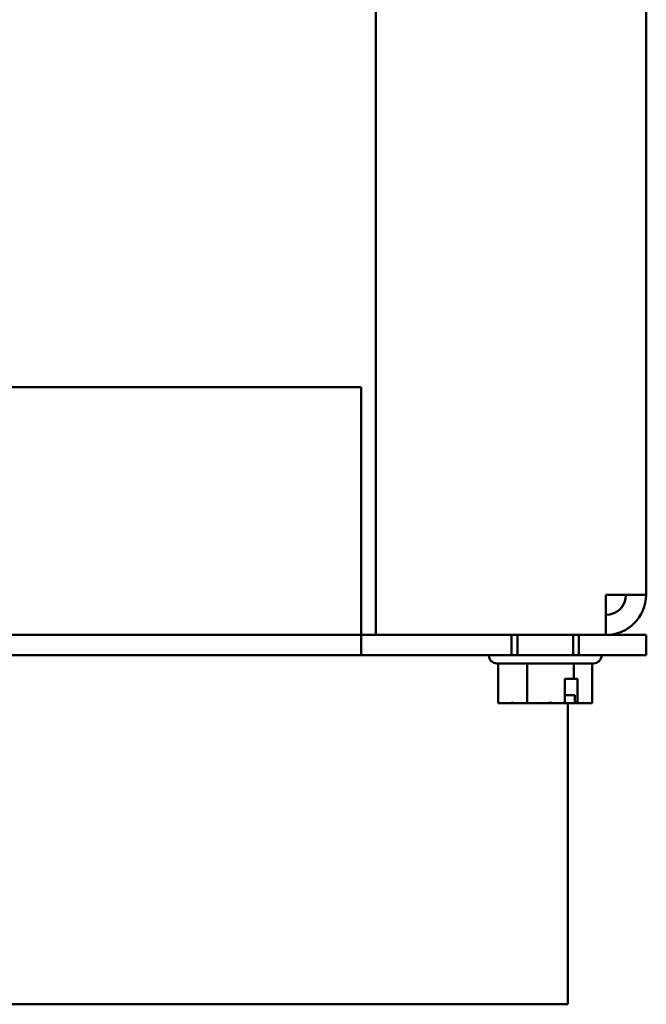
# Model space of a CAD drawing. Units: inches. Extents: x 2 to 108, y 1 to 84.
# Drawn here: x 80 to 83, y 33 to 37 of the extents above; entities that cross this region are included whole.
import ezdxf

# ---------------------------------------------------------------- set-up
doc = ezdxf.new("R2010")
doc.units = ezdxf.units.IN
doc.header["$LTSCALE"] = 5
doc.header["$MEASUREMENT"] = 0
doc.layers.add('Visible (ANSI)', color=7, linetype='Continuous', lineweight=50)

msp = doc.modelspace()

# ---------------------------------------------------------------- linework, layer by layer
at = {"layer": 'Visible (ANSI)'}
for p, q in [((81.7226, 34.4503), (81.7226, 51.4503)), ((82.7273, 51.3009), (82.7273, 34.5997)), ((82.7283, 36.7408), (82.7273, 36.7408)), ((81.6673, 35.373), (66.6083, 35.373)), ((66.6083, 35.373), (81.6673, 35.373)), ((81.6673, 34.5133), (81.6673, 35.373)), ((81.6673, 35.373), (81.6673, 34.5133)), ((82.7273, 34.5997), (82.5779, 34.5997)), ((82.5779, 34.5997), (82.5779, 34.4503)), ((81.6673, 34.5133), (81.6673, 34.3756)), ((81.6673, 34.4503), (81.6673, 34.5133)), ((66.6083, 34.4503), (81.6673, 34.4503)), ((81.7226, 34.4503), (79.3585, 34.4503)), ((81.6673, 34.4503), (81.6673, 34.3756)), ((81.7226, 34.4503), (81.6673, 34.4503)), ((81.6673, 34.3756), (81.6673, 34.4503)), ((82.5779, 34.4503), (81.7226, 34.4503)), ((82.2273, 34.3756), (82.2273, 34.4503)), ((82.2273, 34.3756), (82.2273, 34.4503)), ((82.2488, 34.3756), (82.2488, 34.4503)), ((82.4558, 34.3756), (82.4558, 34.4503)), ((82.4773, 34.3756), (82.4773, 34.4503)), ((82.4773, 34.3756), (82.4773, 34.4503)), ((82.6023, 34.4503), (82.5779, 34.4503)), ((82.5779, 34.4503), (82.6023, 34.4503)), ((82.6023, 34.4503), (82.7273, 34.4503)), ((82.6023, 34.4503), (82.7273, 34.4503)), ((82.7273, 34.3756), (82.7273, 34.4503)), ((82.7273, 34.4503), (82.7273, 34.3756)), ((81.6673, 34.3756), (66.6083, 34.3756)), ((81.6673, 34.3756), (82.6023, 34.3756)), ((82.1428, 34.3756), (82.5618, 34.3756)), ((82.1428, 34.3746), (82.1428, 34.3756)), ((82.6023, 34.3756), (82.5618, 34.3756)), ((82.5618, 34.3746), (82.5618, 34.3756)), ((82.7273, 34.3756), (82.6023, 34.3756)), ((82.7273, 34.3756), (82.6023, 34.3756)), ((82.5318, 34.3446), (82.1728, 34.3446)), ((82.1778, 34.3446), (82.1778, 34.1966)), ((82.2847, 34.3446), (82.2847, 34.1966)), ((82.4591, 34.3446), (82.4591, 34.2866)), ((82.5267, 34.3446), (82.5267, 34.1966)), ((82.4248, 34.1966), (82.4248, 34.2866)), ((82.4248, 34.2866), (82.4591, 34.2866)), ((82.4591, 34.2866), (82.4724, 34.2866)), ((82.4724, 34.2866), (82.4724, 34.1966)), ((82.4248, 34.2266), (82.4627, 34.2266)), ((82.4627, 34.2266), (82.4627, 34.2066)), ((82.1778, 34.1966), (82.212, 34.1966)), ((82.2238, 34.1966), (82.2357, 34.1966)), ((82.2505, 34.1966), (82.2847, 34.1966)), ((82.2847, 34.1966), (82.3404, 34.1966)), ((82.3641, 34.1966), (82.4034, 34.1966)), ((82.4034, 34.1966), (82.4248, 34.1966)), ((82.4248, 34.1966), (82.454, 34.1966)), ((82.4366, 34.1966), (82.4366, 33.0753)), ((82.4724, 34.1966), (82.4689, 34.1966)), ((82.4724, 34.1966), (82.4807, 34.1966)), ((82.4926, 34.1966), (82.5051, 34.1966)), ((82.5051, 34.1966), (82.5267, 34.1966)), ((82.4366, 33.0753), (79.8575, 33.0753))]:
    msp.add_line(p, q, dxfattribs=at)
for centre, radius, start, end in [((82.5779, 34.5997), 0.1494, 270, 0), ((82.5779, 34.5997), 0.0747, 270, 0), ((82.1728, 34.3746), 0.03, 180, 270), ((82.5318, 34.3746), 0.03, 270, 0)]:
    msp.add_arc(centre, radius, start, end, dxfattribs=at)
for points, knots in [([(82.4689, 34.1966), (82.4681, 34.1966), (82.4672, 34.1969), (82.4658, 34.1979), (82.465, 34.1987), (82.4639, 34.2005), (82.4634, 34.2017), (82.4628, 34.204), (82.4627, 34.2054), (82.4627, 34.2066)], [0.03795763, 0.03795763, 0.03795763, 0.03795763, 0.04760535, 0.04760535, 0.05716879, 0.05716879, 0.06661446, 0.06661446, 0.07595608, 0.07595608, 0.07595608, 0.07595608]), ([(82.2505, 34.1966), (82.2487, 34.1966), (82.2465, 34.1967), (82.2405, 34.1969), (82.2355, 34.1972), (82.2313, 34.1972), (82.227, 34.1972), (82.222, 34.1969), (82.216, 34.1967), (82.2138, 34.1966), (82.212, 34.1966)], [0.5840084, 0.5840084, 0.5840084, 0.5840084, 0.6066591, 0.6066591, 0.6595764, 0.6595764, 0.6595764, 0.7124936, 0.7124936, 0.7351443, 0.7351443, 0.7351443, 0.7351443]), ([(82.2192, 34.1968), (82.2196, 34.1968), (82.2199, 34.1968), (82.2213, 34.1967), (82.2227, 34.1966), (82.2238, 34.1966)], [0.7064338, 0.7064338, 0.7064338, 0.7064338, 0.71249359, 0.71249359, 0.73514432, 0.73514432, 0.73514432, 0.73514432]), ([(82.4034, 34.1966), (82.4004, 34.1966), (82.3969, 34.1967), (82.387, 34.1969), (82.3788, 34.1972), (82.3719, 34.1972), (82.365, 34.1972), (82.3568, 34.1969), (82.3469, 34.1967), (82.3434, 34.1966), (82.3404, 34.1966)], [0.5840084, 0.5840084, 0.5840084, 0.5840084, 0.6066591, 0.6066591, 0.6595764, 0.6595764, 0.6595764, 0.7124936, 0.7124936, 0.7351443, 0.7351443, 0.7351443, 0.7351443]), ([(82.3523, 34.1968), (82.3531, 34.1968), (82.3539, 34.1968), (82.3576, 34.1967), (82.3612, 34.1966), (82.3641, 34.1966)], [0.7064338, 0.7064338, 0.7064338, 0.7064338, 0.71249359, 0.71249359, 0.73514432, 0.73514432, 0.73514432, 0.73514432]), ([(82.454, 34.1966), (82.4559, 34.1966), (82.458, 34.1967), (82.4621, 34.1969), (82.4646, 34.197), (82.4671, 34.1971)], [0.58400839, 0.58400839, 0.58400839, 0.58400839, 0.60665912, 0.60665912, 0.63495056, 0.63495056, 0.63495056, 0.63495056]), ([(82.5051, 34.1966), (82.504, 34.1966), (82.5026, 34.1967), (82.4988, 34.1969), (82.4956, 34.1972), (82.4929, 34.1972), (82.4903, 34.1972), (82.4871, 34.1969), (82.4833, 34.1967), (82.4819, 34.1966), (82.4807, 34.1966)], [0.5840084, 0.5840084, 0.5840084, 0.5840084, 0.6066591, 0.6066591, 0.6595764, 0.6595764, 0.6595764, 0.7124936, 0.7124936, 0.7351443, 0.7351443, 0.7351443, 0.7351443]), ([(82.4853, 34.1968), (82.4858, 34.1968), (82.4863, 34.1968), (82.4886, 34.1967), (82.4908, 34.1966), (82.4926, 34.1966)], [0.7064338, 0.7064338, 0.7064338, 0.7064338, 0.71249359, 0.71249359, 0.73514432, 0.73514432, 0.73514432, 0.73514432])]:
    msp.add_open_spline(points, degree=3, knots=knots, dxfattribs=at)
msp.add_open_spline([(82.2357, 34.1966), (82.2363, 34.1966), (82.2369, 34.1968), (82.2375, 34.1971)], degree=3, dxfattribs=at)

doc.saveas('drawing.dxf')
